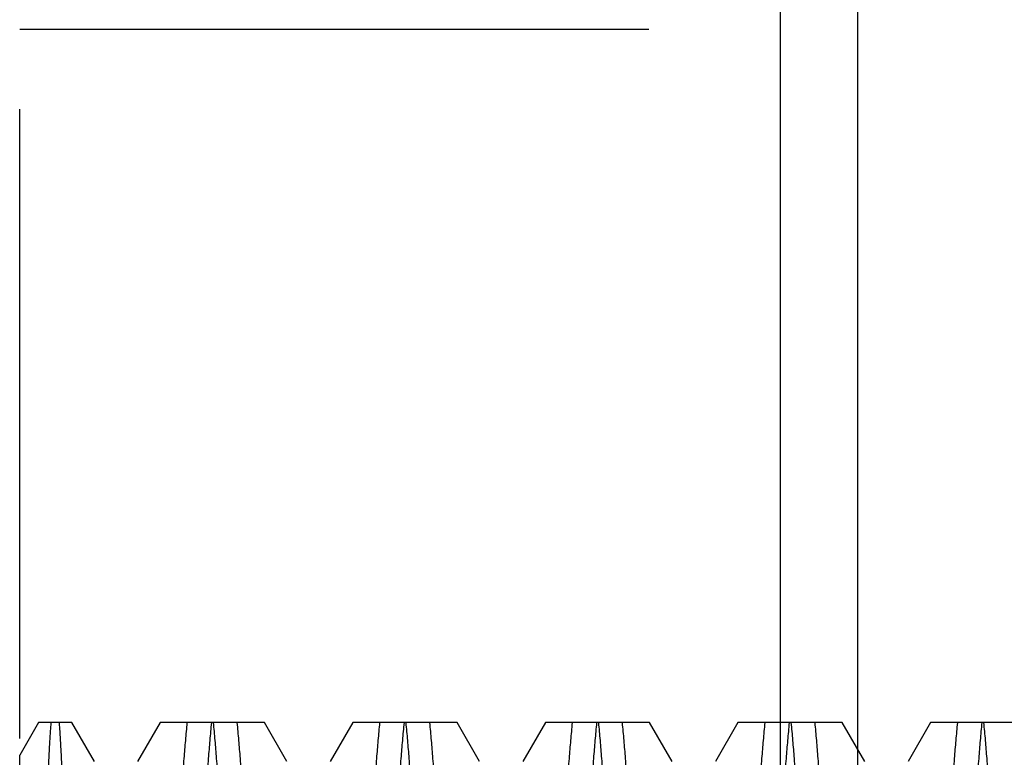
# Model space of a CAD drawing. Units: millimetres. Extents: x 0 to 594, y 0 to 420.
# Drawn here: x 333 to 338, y 234 to 238 of the extents above; entities that cross this region are included whole.
import ezdxf

# ---------------------------------------------------------------- set-up
doc = ezdxf.new("R2010")
doc.units = ezdxf.units.MM
doc.header["$LTSCALE"] = 32.67
doc.linetypes.add('HIDDEN', pattern=[0.2, 0.1, -0.1])
for name, color, linetype in [('30342402_HP_HL', 7, 'CONTINUOUS'), ('30342406_CL', 7, 'CONTINUOUS'), ('30342406_HL', 7, 'CONTINUOUS')]:
    doc.layers.add(name, color=color, linetype=linetype)

msp = doc.modelspace()

# ---------------------------------------------------------------- linework, layer by layer
at = {"layer": '30342402_HP_HL', "color": 6, "linetype": 'HIDDEN'}
for p, q in [((332.8894, 234.2242), (332.7912, 234.0542)), ((333.0618, 234.2238), (332.8891, 234.2238)), ((333.1789, 234.0216), (333.0618, 234.2238)), ((333.5206, 234.2238), (333.4035, 234.0216)), ((334.0618, 234.2238), (333.5206, 234.2238)), ((334.1789, 234.0216), (334.0618, 234.2238)), ((334.5206, 234.2238), (334.4035, 234.0216)), ((335.0618, 234.2238), (334.5206, 234.2238)), ((335.1789, 234.0216), (335.0618, 234.2238)), ((335.5206, 234.2238), (335.4035, 234.0216)), ((336.0618, 234.2238), (335.5206, 234.2238)), ((336.1789, 234.0216), (336.0618, 234.2238)), ((336.5206, 234.2238), (336.4035, 234.0216)), ((337.0618, 234.2238), (336.5206, 234.2238)), ((337.1789, 234.0216), (337.0618, 234.2238)), ((337.5206, 234.2238), (337.4035, 234.0216)), ((338.0619, 234.2238), (337.5206, 234.2238)), ((332.7912, 227.1873), (332.7912, 234.0542))]:
    msp.add_line(p, q, dxfattribs=at)
for points, knots in [([(332.9531, 234.2238), (332.9503, 234.1878), (332.9451, 234.1064), (332.9349, 233.9071), (332.9226, 233.5929), (332.9086, 233.1455), (332.8997, 232.816), (332.8951, 232.6372)], [0, 0, 0, 0, 0.068136, 0.154156, 0.377158, 0.662143, 1, 1, 1, 1]), ([(333.0277, 233.5638), (333.0233, 233.6945), (333.0168, 233.8754), (333.0059, 234.0954), (333.0004, 234.1846), (332.9974, 234.2238)], [0, 0, 0, 0, 0.59401, 0.821658, 1, 1, 1, 1]), ([(333.6291, 233.8159), (333.6341, 233.8899), (333.644, 234.026), (333.6556, 234.1619), (333.6616, 234.2238)], [0, 0, 0, 0, 0.543992, 1, 1, 1, 1]), ([(333.7866, 234.2238), (333.7806, 234.1619), (333.769, 234.026), (333.7591, 233.8899), (333.7541, 233.8159)], [0, 0, 0, 0, 0.456008, 1, 1, 1, 1]), ([(333.7958, 234.2238), (333.8018, 234.1619), (333.8134, 234.026), (333.8232, 233.8899), (333.8283, 233.8159)], [0, 0, 0, 0, 0.456008, 1, 1, 1, 1]), ([(333.9533, 233.8159), (333.9483, 233.8899), (333.9384, 234.026), (333.9268, 234.1619), (333.9208, 234.2238)], [0, 0, 0, 0, 0.543992, 1, 1, 1, 1]), ([(334.6291, 233.8159), (334.6341, 233.8899), (334.644, 234.026), (334.6556, 234.1619), (334.6616, 234.2238)], [0, 0, 0, 0, 0.543992, 1, 1, 1, 1]), ([(334.7866, 234.2238), (334.7806, 234.1619), (334.769, 234.026), (334.7591, 233.8899), (334.7541, 233.8159)], [0, 0, 0, 0, 0.456008, 1, 1, 1, 1]), ([(334.7958, 234.2238), (334.8018, 234.1619), (334.8134, 234.026), (334.8232, 233.8899), (334.8283, 233.8159)], [0, 0, 0, 0, 0.456008, 1, 1, 1, 1]), ([(334.9533, 233.8159), (334.9483, 233.8899), (334.9384, 234.026), (334.9268, 234.1619), (334.9208, 234.2238)], [0, 0, 0, 0, 0.543992, 1, 1, 1, 1]), ([(335.6291, 233.8159), (335.6341, 233.8899), (335.644, 234.026), (335.6556, 234.1619), (335.6616, 234.2238)], [0, 0, 0, 0, 0.543992, 1, 1, 1, 1]), ([(335.7866, 234.2238), (335.7806, 234.1619), (335.769, 234.026), (335.7591, 233.8899), (335.7541, 233.8159)], [0, 0, 0, 0, 0.456008, 1, 1, 1, 1]), ([(335.7958, 234.2238), (335.8018, 234.1619), (335.8134, 234.026), (335.8232, 233.8899), (335.8283, 233.8159)], [0, 0, 0, 0, 0.456008, 1, 1, 1, 1]), ([(335.9533, 233.8159), (335.9483, 233.8899), (335.9384, 234.026), (335.9268, 234.1619), (335.9208, 234.2238)], [0, 0, 0, 0, 0.543992, 1, 1, 1, 1]), ([(336.6291, 233.8159), (336.6341, 233.8899), (336.644, 234.026), (336.6556, 234.1619), (336.6616, 234.2238)], [0, 0, 0, 0, 0.543992, 1, 1, 1, 1]), ([(336.7866, 234.2238), (336.7806, 234.1619), (336.769, 234.026), (336.7591, 233.8899), (336.7541, 233.8159)], [0, 0, 0, 0, 0.456007, 1, 1, 1, 1]), ([(336.7958, 234.2238), (336.8018, 234.1619), (336.8134, 234.026), (336.8232, 233.8899), (336.8283, 233.8159)], [0, 0, 0, 0, 0.456008, 1, 1, 1, 1]), ([(336.9533, 233.8159), (336.9483, 233.8899), (336.9384, 234.026), (336.9268, 234.1619), (336.9208, 234.2238)], [0, 0, 0, 0, 0.543992, 1, 1, 1, 1]), ([(337.6291, 233.8159), (337.6341, 233.8899), (337.644, 234.026), (337.6556, 234.1619), (337.6616, 234.2238)], [0, 0, 0, 0, 0.543993, 1, 1, 1, 1]), ([(337.7866, 234.2238), (337.7806, 234.1619), (337.769, 234.026), (337.7591, 233.8899), (337.7541, 233.8159)], [0, 0, 0, 0, 0.456008, 1, 1, 1, 1]), ([(337.7958, 234.2238), (337.8018, 234.1619), (337.8134, 234.026), (337.8232, 233.8899), (337.8283, 233.8159)], [0, 0, 0, 0, 0.456008, 1, 1, 1, 1])]:
    msp.add_open_spline(points, degree=3, knots=knots, dxfattribs=at)
at = {"layer": '30342406_CL', "color": 7, "linetype": 'CONTINUOUS'}
msp.add_line((336.7412, 199.0738), (336.7412, 262.0738), dxfattribs=at)
at = {"layer": '30342406_CL', "color": 9, "linetype": 'CONTINUOUS'}
msp.add_line((337.1412, 255.5738), (337.1412, 205.5738), dxfattribs=at)
at = {"layer": '30342406_HL', "color": 6, "linetype": 'HIDDEN'}
for p, q in [((332.7912, 221.0738), (332.7912, 240.0738)), ((332.7912, 237.8238), (338.836, 237.8238))]:
    msp.add_line(p, q, dxfattribs=at)

doc.saveas('drawing.dxf')
